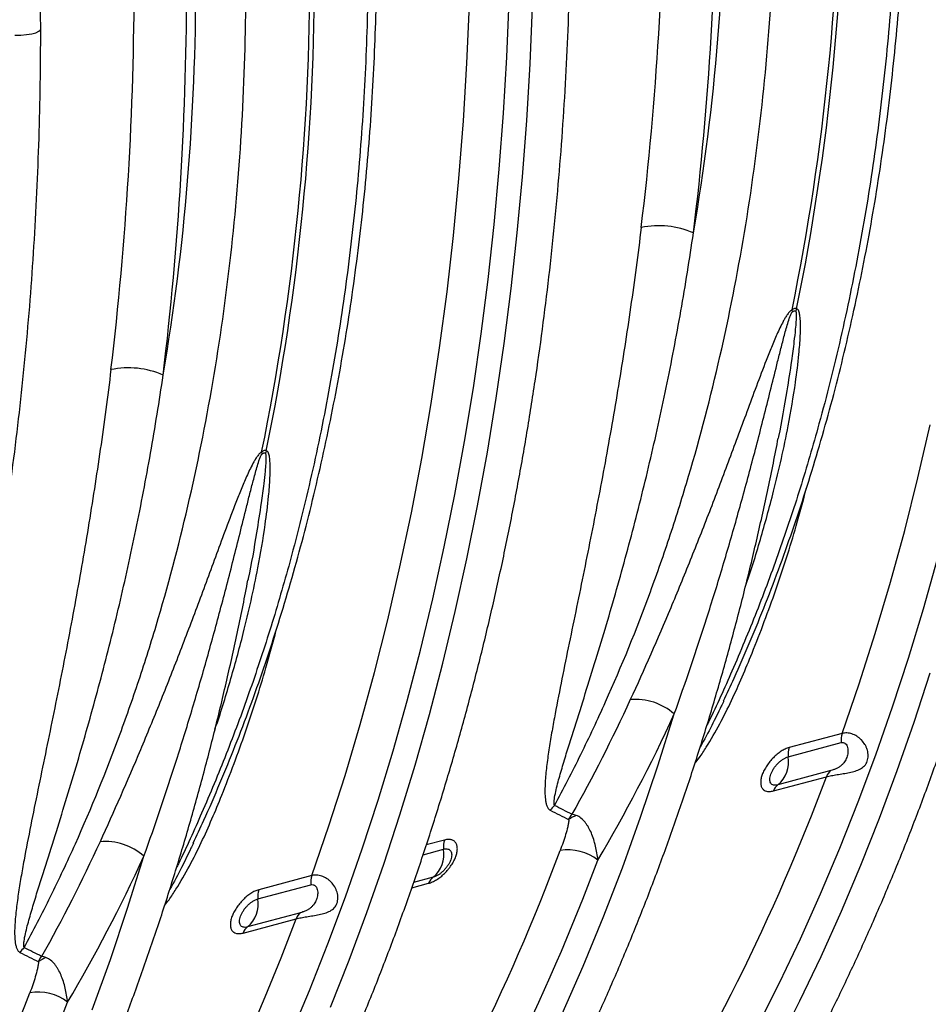
# Model space of a CAD drawing. Units: millimetres. Extents: x -8984 to 8744, y 115 to 6626.
# Drawn here: x -5037 to -4795, y 1328 to 1590 of the extents above; entities that cross this region are included whole.
import ezdxf

# ---------------------------------------------------------------- set-up
doc = ezdxf.new("R2010")
doc.units = ezdxf.units.MM
doc.layers.add('ACO_DRAINAGE', color=7, linetype='CONTINUOUS')

# ---------------------------------------------------------------- blocks, each defined once
blk = doc.blocks.new('ACO_-_32834_-_ISO')
at = {"layer": 'ACO_DRAINAGE', "linetype": 'Continuous'}
for p, q in [((-3.32, 344.17), (-2.65, 359.68)), ((7.28, 345.75), (7.91, 360.81)), ((13.49, 343.99), (14.11, 359.2)), ((-120.76, 351.77), (-119.38, 351.99)), ((-119.38, 351.99), (-118.26, 352.29)), ((-118.26, 352.29), (-117.46, 352.66)), ((-117.46, 352.66), (-117.05, 353.07)), ((-117.05, 353.07), (-117, 353.28)), ((-123.89, 351.66), (-122.3, 351.66)), ((-122.3, 351.66), (-120.76, 351.77)), ((-4.25, 328.75), (-3.32, 344.17)), ((6.42, 330.79), (7.28, 345.75)), ((12.61, 328.86), (13.49, 343.99)), ((-5.45, 313.44), (-4.25, 328.75)), ((5.3, 315.92), (6.42, 330.79)), ((11.48, 313.83), (12.61, 328.86)), ((3.94, 301.16), (5.3, 315.92)), ((-6.91, 298.24), (-5.45, 313.44)), ((10.1, 298.91), (11.48, 313.83)), ((2.33, 286.51), (3.94, 301.16)), ((-8.63, 283.17), (-6.91, 298.24)), ((8.48, 284.1), (10.1, 298.91)), ((0.48, 271.97), (2.33, 286.51)), ((6.61, 269.4), (8.48, 284.1)), ((-10.62, 268.22), (-8.63, 283.17)), ((-1.62, 257.57), (0.48, 271.97)), ((-12.87, 253.41), (-10.62, 268.22)), ((4.49, 254.84), (6.61, 269.4)), ((-3.96, 243.29), (-1.62, 257.57)), ((2.12, 240.41), (4.49, 254.84)), ((-15.39, 238.74), (-12.87, 253.41)), ((116.95, 233.58), (120.24, 247.76)), ((79.76, 244.5), (79.69, 244.18)), ((-6.54, 229.15), (-3.96, 243.29)), ((-0.49, 226.11), (2.12, 240.41)), ((-18.16, 224.23), (-15.39, 238.74)), ((113.41, 219.57), (116.95, 233.58)), ((-9.37, 215.16), (-6.54, 229.15)), ((-3.35, 211.97), (-0.49, 226.11)), ((-21.19, 209.88), (-18.16, 224.23)), ((109.62, 205.74), (113.41, 219.57)), ((-12.43, 201.32), (-9.37, 215.16)), ((-6.44, 197.98), (-3.35, 211.97)), ((118.38, 198.68), (122.15, 212.02)), ((-24.47, 195.69), (-21.19, 209.88)), ((-61.66, 206.61), (-61.73, 206.29)), ((105.57, 192.11), (109.62, 205.74)), ((-15.73, 187.64), (-12.43, 201.32)), ((-9.78, 184.15), (-6.44, 197.98)), ((114.38, 185.52), (118.38, 198.68)), ((-28.01, 181.68), (-24.47, 195.69)), ((101.28, 178.67), (105.57, 192.11)), ((-19.27, 174.13), (-15.73, 187.64)), ((-13.35, 170.5), (-9.78, 184.15)), ((110.14, 172.55), (114.38, 185.52)), ((-31.8, 167.85), (-28.01, 181.68)), ((115.92, 168.49), (120.21, 181.6)), ((96.74, 165.44), (101.28, 178.67)), ((-23.04, 160.79), (-19.27, 174.13)), ((105.68, 159.77), (110.14, 172.55)), ((-17.17, 157.01), (-13.35, 170.5)), ((47.61, 156.76), (51.96, 170.64)), ((111.41, 155.57), (115.92, 168.49)), ((-35.85, 154.22), (-31.8, 167.85)), ((96.74, 165.44), (82.61, 161.65)), ((82.33, 159.2), (96.47, 162.99)), ((-27.04, 147.63), (-23.04, 160.79)), ((100.99, 147.19), (105.68, 159.77)), ((-21.22, 143.71), (-17.17, 157.01)), ((42.99, 143.08), (47.61, 156.76)), ((93.73, 155.52), (79.6, 151.73)), ((106.67, 142.85), (111.41, 155.57)), ((-40.14, 140.78), (-35.85, 154.22)), ((78.39, 150.11), (92.52, 153.9)), ((-31.28, 134.66), (-27.04, 147.63)), ((96.07, 134.82), (100.99, 147.19)), ((-25.5, 130.6), (-21.22, 143.71)), ((38.13, 129.62), (42.99, 143.08)), ((101.7, 130.34), (106.67, 142.85)), ((-44.68, 127.55), (-40.14, 140.78)), ((-9.32, 137.02), (-14.17, 135.72)), ((-35.74, 121.88), (-31.28, 134.66)), ((-15.03, 133.11), (-9.59, 134.57)), ((90.94, 122.65), (96.07, 134.82)), ((-93.82, 118.87), (-89.46, 132.75)), ((-30.01, 117.68), (-25.5, 130.6)), ((33.01, 116.39), (38.13, 129.62)), ((96.51, 118.05), (101.7, 130.34)), ((-44.68, 127.55), (-58.81, 123.76)), ((-12.33, 127.1), (-17.54, 125.71)), ((-59.09, 121.31), (-44.95, 125.1)), ((-18.04, 124.28), (-13.54, 125.48)), ((-40.43, 109.3), (-35.74, 121.88)), ((85.58, 110.71), (90.94, 122.65)), ((-98.43, 105.19), (-93.82, 118.87)), ((-63.04, 112.22), (-48.9, 116.01)), ((-47.69, 117.63), (-61.82, 113.84)), ((-34.75, 104.96), (-30.01, 117.68)), ((27.65, 103.4), (33.01, 116.39)), ((91.09, 105.97), (96.51, 118.05)), ((80.01, 98.98), (85.58, 110.71)), ((-45.35, 96.93), (-40.43, 109.3)), ((-103.29, 91.74), (-98.43, 105.19)), ((85.46, 94.12), (91.09, 105.97)), ((-39.72, 92.45), (-34.75, 104.96)), ((22.04, 90.64), (27.65, 103.4)), ((74.22, 87.49), (80.01, 98.98)), ((-50.49, 84.77), (-45.35, 96.93)), ((79.61, 82.5), (85.46, 94.12))]:
    blk.add_line(p, q, dxfattribs=at)
for centre, radius, start, end in [((-541.18, 405.78), 637.4, 348.46868, 0.18671), ((-539.95, 406.11), 637.4, 348.46868, 0.18671), ((-681.37, 368.23), 637.4, 348.46868, 0.18671), ((-682.61, 367.9), 637.4, 348.46868, 0.18671), ((47.83, 277.69), 23.12, 66.442, 101.7069), ((94.89, 279.09), 11.56, 183.6188, 186.5644), ((95.27, 274.4), 11.51, 158.1218, 161.6825), ((-93.59, 239.8), 23.12, 66.442, 101.7069), ((-46.54, 241.21), 11.56, 183.6188, 186.5644), ((-46.15, 236.52), 11.51, 158.1218, 161.6825), ((41.56, 158.63), 15.89, 49.1227, 94.774), ((-362.07, 368.33), 560.49, 327.4095, 339.5059), ((102.31, 163.57), 5.87, 161.4453, 185.6995), ((88.17, 159.78), 5.87, 161.4453, 185.6995), ((74.45, 157.85), 8, 310.0872, 9.7245), ((95.63, 152.83), 3.29, 125.2675, 161.0794), ((-433.17, 349.59), 560.94, 327.4128, 339.5815), ((81.5, 149.04), 3.29, 125.2675, 161.0794), ((27.92, 138.03), 11.38, 133.9783, 142.5597), ((29.12, 135.08), 9.1, 111.2844, 125.8331), ((-99.86, 120.74), 15.89, 49.1227, 94.774), ((-3.75, 135.15), 5.87, 161.4453, 185.6995), ((-503.49, 330.44), 560.49, 327.4095, 339.5059), ((-17.48, 133.22), 8, 310.0872, 9.7245), ((23.69, 121.53), 12.86, 52.1154, 99.681), ((-498.6, 329.84), 566.01, 327.4095, 339.5059), ((-39.12, 125.68), 5.87, 161.4453, 185.6995), ((-10.43, 124.41), 3.29, 125.2675, 161.0794), ((-53.25, 121.89), 5.87, 161.4453, 185.6995), ((-66.97, 119.96), 8, 310.0872, 9.7245), ((-574.59, 311.7), 560.94, 327.4128, 339.5815), ((-45.79, 114.94), 3.29, 125.2675, 161.0794), ((-59.92, 111.15), 3.29, 125.2675, 161.0794), ((-113.5, 100.14), 11.38, 133.9783, 142.5597), ((-112.3, 97.2), 9.1, 111.2844, 125.8331), ((-644.91, 292.55), 560.49, 327.4095, 339.5059), ((-117.73, 83.64), 12.86, 52.1154, 99.681), ((-640.02, 291.95), 566.01, 327.4095, 339.5059)]:
    blk.add_arc(centre, radius, start, end, dxfattribs=at)
for centre, major_axis, ratio, start_param, end_param in [((-458.7, 536.13), (-188.93, 680.27), 0.693287, 4.174853, 4.331376), ((-451.75, 538.06), (-191.51, 689.93), 0.69312, 4.174946, 4.331468), ((-308.15, 500.9), (-139.03, 500.84), 0.69312, 4.115046, 4.331467), ((-600.12, 498.24), (-188.93, 680.27), 0.693287, 4.174853, 4.331376), ((-593.18, 500.17), (-191.51, 689.93), 0.69312, 4.174946, 4.331468), ((-449.57, 463.01), (-139.03, 500.84), 0.69312, 4.115046, 4.331467)]:
    blk.add_ellipse(centre, major_axis=major_axis, ratio=ratio, start_param=start_param, end_param=end_param, dxfattribs=at)
for points, knots in [([(-117, 353.28), (-117.01, 354.7), (-117.02, 358.8), (-117.23, 365.63), (-117.68, 373.76), (-118.37, 381.92), (-119.27, 390.1), (-120.4, 398.28), (-121.75, 406.46), (-123.32, 414.61), (-125.1, 422.74), (-127.1, 430.82), (-129.31, 438.86), (-131.72, 446.82), (-134.34, 454.71), (-137.16, 462.52), (-140.18, 470.22), (-143.39, 477.81), (-146.79, 485.29), (-150.37, 492.63), (-154.13, 499.83), (-158.06, 506.88), (-162.16, 513.77), (-166.42, 520.48), (-170.84, 527.02), (-175.4, 533.36), (-180.11, 539.5), (-184.96, 545.43), (-189.95, 551.13), (-193.51, 555.04), (-195.45, 556.98), (-195.65, 557.18)], [0, 0, 0, 0, 0.019128, 0.055303, 0.091477, 0.127647, 0.163815, 0.199981, 0.236145, 0.272308, 0.30847, 0.344631, 0.380792, 0.416954, 0.453117, 0.489281, 0.525447, 0.561615, 0.597786, 0.63396, 0.670137, 0.706318, 0.742504, 0.778693, 0.814887, 0.851085, 0.887286, 0.923492, 0.959701, 0.995912, 1, 1, 1, 1]), ([(63.06, 36.88), (64.19, 38.64), (67.46, 43.75), (72.74, 52.38), (78.82, 62.83), (84.71, 73.5), (90.42, 84.38), (95.93, 95.47), (101.24, 106.77), (106.36, 118.27), (111.29, 129.96), (116.01, 141.85), (120.52, 153.92), (124.83, 166.16), (128.94, 178.58), (132.84, 191.17), (136.52, 203.92), (139.99, 216.83), (143.25, 229.89), (146.3, 243.09), (149.13, 256.44), (151.74, 269.92), (154.13, 283.53), (156.31, 297.26), (158.26, 311.1), (159.99, 325.06), (161.5, 339.12), (162.79, 353.28), (163.85, 367.53), (164.69, 381.87), (165.31, 396.28), (165.7, 410.77), (165.84, 421.71), (165.84, 427.82), (165.84, 429.06)], [0, 0, 0, 0, 0.017145, 0.049609, 0.082076, 0.114547, 0.147021, 0.179498, 0.211977, 0.244459, 0.276943, 0.309428, 0.341915, 0.374404, 0.406893, 0.439383, 0.471874, 0.504366, 0.536857, 0.569349, 0.601841, 0.634333, 0.666825, 0.699317, 0.731808, 0.764299, 0.796789, 0.829279, 0.861769, 0.894258, 0.926747, 0.959235, 0.991723, 1, 1, 1, 1]), ([(111.74, 412.76), (111.69, 406.35), (111.57, 391.36), (110.45, 368.09), (108.36, 343.04), (105.32, 318.43), (101.35, 294.32), (96.47, 270.78), (91.14, 249.63), (85.6, 230.76), (80.04, 214.05), (73.99, 197.78), (67.65, 182.65), (63.17, 172.6), (60.81, 167.89), (60.63, 167.55)], [0, 0, 0, 0, 0.070834, 0.165594, 0.260414, 0.355175, 0.449935, 0.544755, 0.639515, 0.71228, 0.785099, 0.857918, 0.930682, 0.994925, 1, 1, 1, 1]), ([(65.11, 174.11), (66.06, 176.12), (68.51, 181.35), (72.25, 190.02), (76.35, 200.07), (80.25, 210.32), (83.94, 220.75), (87.43, 231.36), (90.71, 242.13), (93.78, 253.07), (96.64, 264.16), (99.28, 275.4), (101.72, 286.79), (103.94, 298.3), (105.94, 309.95), (107.73, 321.72), (109.29, 333.6), (110.64, 345.59), (111.77, 357.68), (112.68, 369.86), (113.37, 382.12), (113.83, 394.47), (114.05, 405.26), (114.07, 411.95), (114.08, 414.48)], [0, 0, 0, 0, 0.029544, 0.076616, 0.123695, 0.17078, 0.217869, 0.264962, 0.312058, 0.359156, 0.406255, 0.453354, 0.500453, 0.547551, 0.594649, 0.641745, 0.688839, 0.735931, 0.783022, 0.83011, 0.877196, 0.92428, 0.971361, 1, 1, 1, 1]), ([(20.03, 146.22), (22.44, 150.69), (24.78, 155.24), (29.33, 164.48), (31.53, 169.16), (37.92, 183.41), (41.89, 193.17), (47.43, 208.2), (49.2, 213.28), (51.75, 220.99), (52.59, 223.58), (54.21, 228.78), (55.01, 231.39), (58.88, 244.49), (61.66, 255.15), (66.62, 276.82), (68.8, 287.82), (72.54, 310.17), (74.11, 321.52), (76.62, 344.56), (77.58, 356.25), (78.85, 379.99), (79.17, 391.96), (79.17, 404.03)], [0, 0, 0, 0, 0.0625, 0.0625, 0.125, 0.125, 0.25, 0.25, 0.3125, 0.3125, 0.34375, 0.34375, 0.375, 0.375, 0.5, 0.5, 0.625, 0.625, 0.75, 0.75, 0.875, 0.875, 1, 1, 1, 1]), ([(-78.36, -1.01), (-77.23, 0.75), (-73.96, 5.86), (-68.69, 14.49), (-62.6, 24.94), (-56.71, 35.61), (-51.01, 46.49), (-45.49, 57.59), (-40.18, 68.88), (-35.06, 80.38), (-30.14, 92.08), (-25.42, 103.96), (-20.9, 116.03), (-16.59, 128.27), (-12.48, 140.69), (-8.59, 153.28), (-4.9, 166.03), (-1.43, 178.94), (1.83, 192), (4.88, 205.21), (7.71, 218.55), (10.32, 232.03), (12.71, 245.64), (14.88, 259.37), (16.84, 273.21), (18.57, 287.17), (20.08, 301.23), (21.37, 315.39), (22.43, 329.64), (23.27, 343.98), (23.89, 358.4), (24.28, 372.89), (24.41, 383.82), (24.42, 389.93), (24.42, 391.17)], [0, 0, 0, 0, 0.017145, 0.049609, 0.082076, 0.114547, 0.147021, 0.179498, 0.211977, 0.244459, 0.276943, 0.309428, 0.341915, 0.374404, 0.406893, 0.439383, 0.471874, 0.504366, 0.536857, 0.569349, 0.601841, 0.634333, 0.666825, 0.699317, 0.731808, 0.764299, 0.796789, 0.829279, 0.861769, 0.894258, 0.926747, 0.959235, 0.991723, 1, 1, 1, 1]), ([(-76.31, 136.22), (-75.36, 138.24), (-72.91, 143.46), (-69.17, 152.13), (-65.07, 162.18), (-61.17, 172.43), (-57.48, 182.87), (-54, 193.47), (-50.72, 204.25), (-47.65, 215.18), (-44.79, 226.27), (-42.14, 237.51), (-39.7, 248.9), (-37.48, 260.42), (-35.48, 272.06), (-33.7, 283.83), (-32.13, 295.71), (-30.78, 307.7), (-29.65, 319.79), (-28.74, 331.97), (-28.05, 344.23), (-27.59, 356.58), (-27.37, 367.37), (-27.35, 374.06), (-27.34, 376.59)], [0, 0, 0, 0, 0.029544, 0.076616, 0.123695, 0.17078, 0.217869, 0.264962, 0.312058, 0.359156, 0.406255, 0.453354, 0.500453, 0.547551, 0.594649, 0.641745, 0.688839, 0.735931, 0.783022, 0.83011, 0.877196, 0.92428, 0.971361, 1, 1, 1, 1]), ([(-29.68, 374.87), (-29.73, 368.46), (-29.85, 353.47), (-30.97, 330.2), (-33.07, 305.15), (-36.11, 280.54), (-40.07, 256.43), (-44.95, 232.89), (-50.28, 211.74), (-55.82, 192.87), (-61.38, 176.16), (-67.43, 159.89), (-73.77, 144.77), (-78.25, 134.71), (-80.62, 130), (-80.79, 129.66)], [0, 0, 0, 0, 0.070834, 0.165594, 0.260414, 0.355175, 0.449935, 0.544755, 0.639515, 0.71228, 0.785099, 0.857918, 0.930682, 0.994925, 1, 1, 1, 1]), ([(-121.4, 108.33), (-118.99, 112.8), (-116.64, 117.35), (-112.1, 126.59), (-109.89, 131.27), (-103.5, 145.52), (-99.53, 155.28), (-93.99, 170.32), (-92.22, 175.39), (-89.67, 183.1), (-88.84, 185.69), (-87.21, 190.89), (-86.41, 193.5), (-82.54, 206.6), (-79.76, 217.26), (-74.8, 238.93), (-72.62, 249.93), (-68.88, 272.28), (-67.32, 283.63), (-64.8, 306.67), (-63.84, 318.36), (-62.57, 342.1), (-62.25, 354.07), (-62.25, 366.14)], [0, 0, 0, 0, 0.0625, 0.0625, 0.125, 0.125, 0.25, 0.25, 0.3125, 0.3125, 0.34375, 0.34375, 0.375, 0.375, 0.5, 0.5, 0.625, 0.625, 0.75, 0.75, 0.875, 0.875, 1, 1, 1, 1]), ([(-219.78, -38.9), (-218.65, -37.14), (-215.38, -32.03), (-210.11, -23.4), (-204.02, -12.95), (-198.13, -2.28), (-192.43, 8.6), (-186.92, 19.7), (-181.6, 31), (-176.48, 42.49), (-171.56, 54.19), (-166.84, 66.07), (-162.32, 78.14), (-158.01, 90.38), (-153.9, 102.81), (-150.01, 115.39), (-146.32, 128.14), (-142.85, 141.05), (-139.59, 154.11), (-136.54, 167.32), (-133.72, 180.66), (-131.1, 194.14), (-128.71, 207.75), (-126.54, 221.48), (-124.58, 235.33), (-122.85, 249.28), (-121.34, 263.34), (-120.05, 277.5), (-118.99, 291.75), (-118.15, 306.09), (-117.53, 320.51), (-117.14, 335), (-117.01, 345.94), (-117, 352.04), (-117, 353.28)], [0, 0, 0, 0, 0.017145, 0.049609, 0.082076, 0.114547, 0.147021, 0.179498, 0.211977, 0.244459, 0.276943, 0.309428, 0.341915, 0.374404, 0.406893, 0.439383, 0.471874, 0.504366, 0.536857, 0.569349, 0.601841, 0.634333, 0.666825, 0.699317, 0.731808, 0.764299, 0.796789, 0.829279, 0.861769, 0.894258, 0.926747, 0.959235, 0.991723, 1, 1, 1, 1]), ([(43.14, 300.32), (42.28, 293.2), (41.33, 286.12), (39.81, 275.57), (39.28, 272.07), (38.2, 265.09), (37.64, 261.62), (35.93, 251.25), (34.73, 244.4), (32.24, 230.85), (30.95, 224.15), (28.33, 210.91), (26.99, 204.37), (25, 194.69), (24.34, 191.48), (23.03, 185.13), (22.39, 181.97), (21.15, 175.72), (20.54, 172.62), (19.7, 168.03), (19.42, 166.51), (18.91, 163.48), (18.67, 161.98), (18.22, 159), (18.03, 157.53), (17.7, 154.64), (17.57, 153.21), (17.48, 151.15), (17.46, 150.48), (17.48, 149.16), (17.51, 148.52), (17.62, 147.6), (17.67, 147.3), (17.79, 146.72), (17.87, 146.44), (18.06, 145.92), (18.18, 145.68), (18.48, 145.25), (18.66, 145.07), (18.89, 144.95)], [0, 0, 0, 0, 0.125, 0.125, 0.1875, 0.1875, 0.25, 0.25, 0.375, 0.375, 0.5, 0.5, 0.625, 0.625, 0.6875, 0.6875, 0.75, 0.75, 0.8125, 0.8125, 0.84375, 0.84375, 0.875, 0.875, 0.90625, 0.90625, 0.9375, 0.9375, 0.953125, 0.953125, 0.96875, 0.96875, 0.976563, 0.976563, 0.984375, 0.984375, 0.992188, 0.992188, 1, 1, 1, 1]), ([(20.03, 146.22), (19.97, 146.33), (19.95, 146.46), (19.91, 146.73), (19.91, 146.87), (19.91, 147.32), (19.94, 147.63), (20.07, 148.59), (20.2, 149.26), (20.5, 150.61), (20.67, 151.29), (21.03, 152.68), (21.22, 153.38), (21.81, 155.49), (22.24, 156.92), (23.11, 159.8), (23.56, 161.25), (24.94, 165.64), (25.88, 168.6), (27.77, 174.57), (28.71, 177.59), (31.55, 186.7), (33.42, 192.87), (37.05, 205.38), (38.82, 211.72), (42.21, 224.57), (43.84, 231.08), (46.95, 244.25), (48.42, 250.91), (50.51, 261.02), (51.18, 264.42), (52.49, 271.23), (53.12, 274.65), (54.93, 284.96), (56.05, 291.89), (57.07, 298.88)], [0, 0, 0, 0, 0.003906, 0.003906, 0.007812, 0.007812, 0.015625, 0.015625, 0.03125, 0.03125, 0.046875, 0.046875, 0.0625, 0.0625, 0.09375, 0.09375, 0.125, 0.125, 0.1875, 0.1875, 0.25, 0.25, 0.375, 0.375, 0.5, 0.5, 0.625, 0.625, 0.75, 0.75, 0.8125, 0.8125, 0.875, 0.875, 1, 1, 1, 1]), ([(83.35, 278.36), (83.22, 278.3), (83.09, 278.21), (82.85, 278), (82.73, 277.88), (82.4, 277.52), (82.2, 277.25), (81.83, 276.7), (81.65, 276.43), (81.32, 275.87), (81.16, 275.59), (80.7, 274.74), (80.41, 274.16), (79.86, 273), (79.59, 272.43), (78.82, 270.69), (78.33, 269.54), (77.39, 267.23), (76.93, 266.07), (75.58, 262.62), (74.71, 260.32), (72.99, 255.74), (72.15, 253.46), (69.64, 246.66), (67.99, 242.18), (64.67, 233.29), (63, 228.89), (59.63, 220.18), (57.93, 215.87), (54.5, 207.33), (52.76, 203.1), (47.48, 190.57), (43.89, 182.41), (40.24, 174.46)], [0, 0, 0, 0, 0.003906, 0.003906, 0.007812, 0.007812, 0.015625, 0.015625, 0.023437, 0.023437, 0.03125, 0.03125, 0.046875, 0.046875, 0.0625, 0.0625, 0.09375, 0.09375, 0.125, 0.125, 0.1875, 0.1875, 0.25, 0.25, 0.375, 0.375, 0.5, 0.5, 0.625, 0.625, 0.75, 0.75, 1, 1, 1, 1]), ([(70.86, 204.38), (70.87, 204.4), (72.38, 208.59), (74.96, 217.12), (78.94, 231.42), (82.07, 245.45), (84.16, 257.7), (85.16, 265.71), (85.56, 270.86), (85.65, 274.13), (85.56, 276.18), (85.37, 277.56), (85.1, 278.39), (84.76, 278.67), (84.61, 278.69), (84.58, 278.7)], [0, 0, 0, 0, 0.00091, 0.172714, 0.344518, 0.573945, 0.724823, 0.823244, 0.887244, 0.928857, 0.955987, 0.973794, 0.99179, 0.998151, 1, 1, 1, 1]), ([(84.58, 278.7), (84.51, 278.74), (84.43, 278.76), (84.25, 278.78), (84.15, 278.77), (83.82, 278.69), (83.58, 278.55), (83.35, 278.36)], [0, 0, 0, 0, 0.25, 0.25, 0.5, 0.5, 1, 1, 1, 1]), ([(51.96, 170.64), (54.97, 179.02), (57.86, 187.55), (62.01, 200.56), (63.37, 204.93), (66.02, 213.73), (67.31, 218.17), (69.83, 227.1), (71.07, 231.59), (73.48, 240.65), (74.67, 245.22), (76.41, 252.11), (76.99, 254.42), (78.15, 259.05), (78.73, 261.37), (79.6, 264.87), (79.89, 266.04), (80.49, 268.38), (80.79, 269.55), (81.41, 271.9), (81.73, 273.08), (82.25, 274.85), (82.42, 275.45), (82.72, 276.33), (82.83, 276.63), (83.01, 277.07), (83.07, 277.22), (83.18, 277.44), (83.21, 277.51), (83.3, 277.65), (83.35, 277.72), (83.4, 277.77)], [0, 0, 0, 0, 0.25, 0.25, 0.375, 0.375, 0.5, 0.5, 0.625, 0.625, 0.75, 0.75, 0.8125, 0.8125, 0.875, 0.875, 0.90625, 0.90625, 0.9375, 0.9375, 0.96875, 0.96875, 0.984375, 0.984375, 0.992187, 0.992187, 0.996094, 0.996094, 0.998047, 0.998047, 1, 1, 1, 1]), ([(84.34, 278.02), (84.35, 278.01), (84.4, 277.94), (84.49, 277.48), (84.48, 276.57), (84.41, 275.06), (84.21, 272.83), (83.82, 269.33), (83.1, 263.85), (81.76, 255.39), (80.63, 248.6), (79.77, 244.53), (79.76, 244.5)], [0, 0, 0, 0, 0.002213, 0.011958, 0.048044, 0.08749, 0.149774, 0.24728, 0.399092, 0.634371, 0.996955, 1, 1, 1, 1]), ([(83.4, 277.77), (83.49, 277.86), (83.57, 277.93), (83.75, 278.05), (83.84, 278.1), (84.02, 278.14), (84.09, 278.14), (84.23, 278.11), (84.29, 278.07), (84.34, 278.02)], [0, 0, 0, 0, 0.25, 0.25, 0.5, 0.5, 0.75, 0.75, 1, 1, 1, 1]), ([(-98.28, 262.44), (-99.14, 255.31), (-100.09, 248.23), (-101.61, 237.69), (-102.14, 234.18), (-103.22, 227.21), (-103.78, 223.73), (-105.49, 213.36), (-106.69, 206.51), (-109.18, 192.96), (-110.47, 186.26), (-113.09, 173.02), (-114.43, 166.48), (-116.42, 156.8), (-117.08, 153.6), (-118.39, 147.24), (-119.03, 144.08), (-120.28, 137.83), (-120.88, 134.74), (-121.73, 130.14), (-122, 128.62), (-122.51, 125.59), (-122.75, 124.09), (-123.2, 121.11), (-123.4, 119.64), (-123.72, 116.75), (-123.85, 115.32), (-123.94, 113.26), (-123.96, 112.59), (-123.94, 111.27), (-123.91, 110.63), (-123.8, 109.71), (-123.75, 109.41), (-123.63, 108.83), (-123.55, 108.55), (-123.36, 108.03), (-123.24, 107.79), (-122.94, 107.36), (-122.76, 107.18), (-122.53, 107.06)], [0, 0, 0, 0, 0.125, 0.125, 0.1875, 0.1875, 0.25, 0.25, 0.375, 0.375, 0.5, 0.5, 0.625, 0.625, 0.6875, 0.6875, 0.75, 0.75, 0.8125, 0.8125, 0.84375, 0.84375, 0.875, 0.875, 0.90625, 0.90625, 0.9375, 0.9375, 0.953125, 0.953125, 0.96875, 0.96875, 0.976563, 0.976563, 0.984375, 0.984375, 0.992188, 0.992188, 1, 1, 1, 1]), ([(-121.4, 108.33), (-121.45, 108.44), (-121.48, 108.57), (-121.51, 108.84), (-121.51, 108.99), (-121.51, 109.43), (-121.48, 109.74), (-121.35, 110.71), (-121.22, 111.37), (-120.92, 112.72), (-120.75, 113.41), (-120.39, 114.79), (-120.2, 115.49), (-119.61, 117.6), (-119.18, 119.03), (-118.31, 121.91), (-117.86, 123.37), (-116.49, 127.75), (-115.54, 130.71), (-113.66, 136.69), (-112.71, 139.7), (-109.87, 148.81), (-108, 154.98), (-104.37, 167.49), (-102.61, 173.83), (-99.21, 186.68), (-97.58, 193.19), (-94.48, 206.36), (-93, 213.02), (-90.91, 223.14), (-90.24, 226.53), (-88.93, 233.34), (-88.31, 236.76), (-86.49, 247.07), (-85.37, 254), (-84.35, 260.99)], [0, 0, 0, 0, 0.003906, 0.003906, 0.007812, 0.007812, 0.015625, 0.015625, 0.03125, 0.03125, 0.046875, 0.046875, 0.0625, 0.0625, 0.09375, 0.09375, 0.125, 0.125, 0.1875, 0.1875, 0.25, 0.25, 0.375, 0.375, 0.5, 0.5, 0.625, 0.625, 0.75, 0.75, 0.8125, 0.8125, 0.875, 0.875, 1, 1, 1, 1]), ([(-7.65, 17.93), (-6.52, 19.7), (-3.25, 24.81), (2.03, 33.43), (8.11, 43.88), (14, 54.55), (19.7, 65.44), (25.22, 76.53), (30.53, 87.83), (35.65, 99.33), (40.58, 111.02), (45.3, 122.9), (49.81, 134.97), (54.12, 147.22), (58.23, 159.64), (62.12, 172.23), (65.81, 184.98), (69.28, 197.89), (72.55, 210.94), (75.58, 224.15), (77.96, 235.23), (79.25, 241.96), (79.67, 244.18)], [0, 0, 0, 0, 0.027747, 0.080285, 0.132828, 0.185377, 0.237931, 0.29049, 0.343053, 0.39562, 0.448191, 0.500764, 0.553339, 0.605917, 0.658496, 0.711077, 0.763658, 0.816241, 0.868824, 0.921407, 0.973991, 1, 1, 1, 1]), ([(-58.07, 240.48), (-58.2, 240.41), (-58.33, 240.32), (-58.57, 240.11), (-58.69, 239.99), (-59.02, 239.63), (-59.22, 239.36), (-59.59, 238.82), (-59.77, 238.54), (-60.1, 237.98), (-60.26, 237.7), (-60.72, 236.85), (-61.01, 236.27), (-61.56, 235.12), (-61.83, 234.54), (-62.6, 232.8), (-63.09, 231.65), (-64.04, 229.34), (-64.49, 228.18), (-65.84, 224.73), (-66.71, 222.43), (-68.43, 217.85), (-69.27, 215.57), (-71.78, 208.77), (-73.43, 204.29), (-76.75, 195.4), (-78.42, 191), (-81.79, 182.29), (-83.49, 177.98), (-86.93, 169.44), (-88.67, 165.21), (-93.94, 152.68), (-97.53, 144.52), (-101.18, 136.57)], [0, 0, 0, 0, 0.003906, 0.003906, 0.007812, 0.007812, 0.015625, 0.015625, 0.023437, 0.023437, 0.03125, 0.03125, 0.046875, 0.046875, 0.0625, 0.0625, 0.09375, 0.09375, 0.125, 0.125, 0.1875, 0.1875, 0.25, 0.25, 0.375, 0.375, 0.5, 0.5, 0.625, 0.625, 0.75, 0.75, 1, 1, 1, 1]), ([(-89.46, 132.75), (-86.45, 141.14), (-83.56, 149.66), (-79.41, 162.67), (-78.05, 167.04), (-75.41, 175.84), (-74.11, 180.28), (-71.59, 189.21), (-70.35, 193.71), (-67.94, 202.77), (-66.76, 207.33), (-65.01, 214.22), (-64.43, 216.53), (-63.27, 221.16), (-62.7, 223.48), (-61.82, 226.98), (-61.53, 228.15), (-60.93, 230.49), (-60.63, 231.66), (-60.01, 234.01), (-59.69, 235.19), (-59.18, 236.97), (-59, 237.56), (-58.7, 238.44), (-58.59, 238.74), (-58.41, 239.18), (-58.35, 239.33), (-58.24, 239.55), (-58.21, 239.62), (-58.12, 239.76), (-58.08, 239.83), (-58.02, 239.88)], [0, 0, 0, 0, 0.25, 0.25, 0.375, 0.375, 0.5, 0.5, 0.625, 0.625, 0.75, 0.75, 0.8125, 0.8125, 0.875, 0.875, 0.90625, 0.90625, 0.9375, 0.9375, 0.96875, 0.96875, 0.984375, 0.984375, 0.992188, 0.992188, 0.996094, 0.996094, 0.998047, 0.998047, 1, 1, 1, 1]), ([(-70.56, 166.49), (-70.55, 166.52), (-69.04, 170.7), (-66.46, 179.23), (-62.48, 193.54), (-59.36, 207.56), (-57.26, 219.82), (-56.27, 227.82), (-55.86, 232.97), (-55.77, 236.24), (-55.86, 238.29), (-56.06, 239.68), (-56.32, 240.5), (-56.67, 240.78), (-56.81, 240.8), (-56.84, 240.81)], [0, 0, 0, 0, 0.00091, 0.172714, 0.344518, 0.573945, 0.724823, 0.823244, 0.887244, 0.928857, 0.955987, 0.973794, 0.99179, 0.998151, 1, 1, 1, 1]), ([(-57.08, 240.13), (-57.07, 240.12), (-57.02, 240.05), (-56.94, 239.59), (-56.94, 238.68), (-57.01, 237.17), (-57.21, 234.95), (-57.6, 231.44), (-58.32, 225.96), (-59.66, 217.5), (-60.79, 210.71), (-61.65, 206.65), (-61.66, 206.61)], [0, 0, 0, 0, 0.002213, 0.011958, 0.048044, 0.08749, 0.149774, 0.24728, 0.399092, 0.634371, 0.996955, 1, 1, 1, 1]), ([(-56.84, 240.81), (-56.91, 240.85), (-56.99, 240.88), (-57.17, 240.89), (-57.27, 240.89), (-57.6, 240.8), (-57.84, 240.66), (-58.07, 240.48)], [0, 0, 0, 0, 0.25, 0.25, 0.5, 0.5, 1, 1, 1, 1]), ([(-58.02, 239.88), (-57.93, 239.97), (-57.85, 240.04), (-57.67, 240.16), (-57.58, 240.21), (-57.41, 240.25), (-57.33, 240.25), (-57.19, 240.22), (-57.13, 240.18), (-57.08, 240.13)], [0, 0, 0, 0, 0.25, 0.25, 0.5, 0.5, 0.75, 0.75, 1, 1, 1, 1]), ([(57.48, 157.51), (57.88, 158), (58.99, 159.38), (61.2, 162.89), (64.16, 167.96), (67.29, 174.23), (70.11, 180.53), (74.16, 190.32), (79.17, 203.72), (83.93, 218.42), (86.35, 227.56), (87.24, 230.93)], [0, 0, 0, 0, 0.021901, 0.061617, 0.147858, 0.234344, 0.321085, 0.407674, 0.636678, 0.86593, 1, 1, 1, 1]), ([(-149.07, -19.96), (-147.94, -18.19), (-144.67, -13.08), (-139.4, -4.46), (-133.31, 5.99), (-127.42, 16.66), (-121.72, 27.55), (-116.2, 38.64), (-110.89, 49.94), (-105.77, 61.44), (-100.85, 73.13), (-96.13, 85.02), (-91.61, 97.08), (-87.3, 109.33), (-83.19, 121.75), (-79.3, 134.34), (-75.61, 147.09), (-72.14, 160), (-68.88, 173.05), (-65.84, 186.27), (-63.46, 197.35), (-62.17, 204.07), (-61.75, 206.3)], [0, 0, 0, 0, 0.027747, 0.080285, 0.132828, 0.185377, 0.237931, 0.29049, 0.343053, 0.39562, 0.448191, 0.500764, 0.553339, 0.605917, 0.658496, 0.711077, 0.763658, 0.816241, 0.868824, 0.921407, 0.973991, 1, 1, 1, 1]), ([(-83.94, 119.63), (-83.54, 120.12), (-82.43, 121.49), (-80.22, 125), (-77.26, 130.07), (-74.13, 136.34), (-71.31, 142.64), (-67.26, 152.43), (-62.26, 165.83), (-57.49, 180.53), (-55.07, 189.67), (-54.18, 193.04)], [0, 0, 0, 0, 0.0219005, 0.0616173, 0.1478575, 0.2343438, 0.3210852, 0.4076743, 0.6366782, 0.8659296, 1, 1, 1, 1]), ([(65.13, 174.1), (65.02, 173.85), (64.81, 173.38), (64.58, 172.91), (64.48, 172.7)], [0, 0, 0, 0, 0.5498208, 1, 1, 1, 1]), ([(64.48, 172.7), (63.65, 170.99), (61.88, 167.35), (60, 163.71), (58.85, 161.78), (58.84, 161.76)], [0, 0, 0, 0, 0.468222, 0.994622, 1, 1, 1, 1]), ([(92.52, 153.9), (92.72, 153.95), (92.93, 154), (93.38, 154.1), (93.61, 154.15), (94.09, 154.25), (94.34, 154.29), (94.86, 154.38), (95.12, 154.43), (95.65, 154.51), (95.93, 154.55), (96.48, 154.64), (96.75, 154.68), (97.58, 154.81), (98.13, 154.9), (98.94, 155.07), (99.21, 155.13), (99.73, 155.25), (99.98, 155.32), (100.47, 155.48), (100.71, 155.56), (101.17, 155.76), (101.4, 155.86), (101.82, 156.1), (102.01, 156.23), (102.38, 156.51), (102.55, 156.67), (102.86, 157.01), (103, 157.2), (103.24, 157.59), (103.34, 157.8), (103.5, 158.25), (103.57, 158.48), (103.65, 158.97), (103.67, 159.23), (103.67, 159.99), (103.6, 160.5), (103.38, 161.26), (103.28, 161.51), (103.07, 161.99), (102.95, 162.23), (102.54, 162.91), (102.22, 163.33), (101.67, 163.89), (101.48, 164.07), (101.08, 164.39), (100.88, 164.54), (100.25, 164.94), (99.8, 165.15), (99.13, 165.38), (98.9, 165.44), (98.45, 165.52), (98.23, 165.55), (97.79, 165.57), (97.57, 165.57), (97.15, 165.53), (96.94, 165.49), (96.74, 165.44)], [0, 0, 0, 0, 0.03125, 0.03125, 0.0625, 0.0625, 0.09375, 0.09375, 0.125, 0.125, 0.15625, 0.15625, 0.1875, 0.1875, 0.25, 0.25, 0.28125, 0.28125, 0.3125, 0.3125, 0.34375, 0.34375, 0.375, 0.375, 0.40625, 0.40625, 0.4375, 0.4375, 0.46875, 0.46875, 0.5, 0.5, 0.53125, 0.53125, 0.5625, 0.5625, 0.625, 0.625, 0.65625, 0.65625, 0.6875, 0.6875, 0.75, 0.75, 0.78125, 0.78125, 0.8125, 0.8125, 0.875, 0.875, 0.90625, 0.90625, 0.9375, 0.9375, 0.96875, 0.96875, 1, 1, 1, 1]), ([(96.47, 162.99), (96.66, 163.04), (96.85, 163.04), (97.13, 162.99), (97.22, 162.95), (97.39, 162.87), (97.47, 162.82), (97.71, 162.64), (97.84, 162.48), (98.05, 162.12), (98.13, 161.91), (98.24, 161.48), (98.27, 161.25), (98.29, 160.8), (98.28, 160.58), (98.23, 160.13), (98.19, 159.9), (98.09, 159.46), (98.02, 159.25), (97.79, 158.62), (97.59, 158.23), (97.22, 157.67), (97.07, 157.49), (96.76, 157.14), (96.59, 156.98), (96.22, 156.67), (96.01, 156.52), (95.67, 156.32), (95.56, 156.25), (95.33, 156.13), (95.2, 156.07), (94.96, 155.96), (94.84, 155.9), (94.6, 155.81), (94.49, 155.76), (94.14, 155.63), (93.93, 155.57), (93.73, 155.52)], [0, 0, 0, 0, 0.0625, 0.0625, 0.09375, 0.09375, 0.125, 0.125, 0.1875, 0.1875, 0.25, 0.25, 0.3125, 0.3125, 0.375, 0.375, 0.4375, 0.4375, 0.5, 0.5, 0.625, 0.625, 0.6875, 0.6875, 0.75, 0.75, 0.8125, 0.8125, 0.84375, 0.84375, 0.875, 0.875, 0.90625, 0.90625, 0.9375, 0.9375, 1, 1, 1, 1]), ([(82.61, 161.65), (82.27, 161.56), (81.92, 161.43), (81.21, 161.11), (80.86, 160.91), (80.31, 160.57), (80.13, 160.44), (79.77, 160.18), (79.6, 160.05), (79.07, 159.62), (78.72, 159.31), (78.06, 158.64), (77.74, 158.29), (77.29, 157.75), (77.15, 157.56), (76.87, 157.19), (76.74, 156.99), (76.36, 156.42), (76.13, 156.03), (75.73, 155.26), (75.56, 154.86), (75.28, 154.11), (75.18, 153.75), (75.07, 153.22), (75.04, 153.04), (75.01, 152.71), (74.99, 152.39), (75.01, 152.08), (75.04, 151.79), (75.07, 151.65), (75.17, 151.26), (75.27, 151.03), (75.55, 150.62), (75.72, 150.45), (76.12, 150.18), (76.34, 150.08), (76.72, 149.99), (76.86, 149.97), (77.14, 149.95), (77.28, 149.95), (77.73, 149.97), (78.05, 150.02), (78.39, 150.11)], [0, 0, 0, 0, 0.0625, 0.0625, 0.125, 0.125, 0.15625, 0.15625, 0.1875, 0.1875, 0.25, 0.25, 0.3125, 0.3125, 0.34375, 0.34375, 0.375, 0.375, 0.4375, 0.4375, 0.5, 0.5, 0.5625, 0.5625, 0.59375, 0.59375, 0.625, 0.65625, 0.65625, 0.6875, 0.6875, 0.75, 0.75, 0.8125, 0.8125, 0.875, 0.875, 0.90625, 0.90625, 0.9375, 0.9375, 1, 1, 1, 1]), ([(79.6, 151.73), (79.38, 151.67), (79.18, 151.64), (78.79, 151.62), (78.61, 151.64), (78.28, 151.72), (78.14, 151.78), (77.88, 151.96), (77.77, 152.07), (77.6, 152.33), (77.53, 152.48), (77.45, 152.82), (77.42, 153.01), (77.43, 153.42), (77.45, 153.63), (77.54, 154.09), (77.61, 154.33), (77.79, 154.81), (77.9, 155.06), (78.16, 155.56), (78.3, 155.81), (78.63, 156.31), (78.81, 156.56), (79.19, 157.03), (79.4, 157.25), (79.83, 157.68), (80.05, 157.89), (80.5, 158.25), (80.73, 158.42), (81.2, 158.72), (81.43, 158.85), (81.89, 159.06), (82.11, 159.14), (82.33, 159.2)], [0, 0, 0, 0, 0.0625, 0.0625, 0.125, 0.125, 0.1875, 0.1875, 0.25, 0.25, 0.3125, 0.3125, 0.375, 0.375, 0.4375, 0.4375, 0.5, 0.5, 0.5625, 0.5625, 0.625, 0.625, 0.6875, 0.6875, 0.75, 0.75, 0.8125, 0.8125, 0.875, 0.875, 0.9375, 0.9375, 1, 1, 1, 1]), ([(23.79, 142.46), (23.81, 142.32), (23.81, 142.17), (23.79, 141.86), (23.77, 141.69), (23.69, 141.2), (23.62, 140.86), (23.39, 139.84), (23.19, 139.15), (22.77, 137.75), (22.54, 137.04), (22.06, 135.63), (21.8, 134.92), (21.53, 134.2)], [0, 0, 0, 0, 0.0625, 0.0625, 0.125, 0.125, 0.25, 0.25, 0.5, 0.5, 0.75, 0.75, 1, 1, 1, 1]), ([(31.59, 131.68), (31.45, 132.96), (31.24, 134.21), (30.81, 136.02), (30.65, 136.62), (30.28, 137.77), (30.07, 138.33), (29.62, 139.4), (29.36, 139.91), (28.95, 140.65), (28.8, 140.88), (28.49, 141.34), (28.33, 141.56), (27.83, 142.18), (27.47, 142.55), (26.68, 143.17), (26.26, 143.41), (25.82, 143.56)], [0, 0, 0, 0, 0.25, 0.25, 0.375, 0.375, 0.5, 0.5, 0.625, 0.625, 0.6875, 0.6875, 0.75, 0.75, 0.875, 0.875, 1, 1, 1, 1]), ([(-13.54, 125.48), (-13.2, 125.57), (-12.85, 125.7), (-12.14, 126.02), (-11.78, 126.22), (-11.24, 126.56), (-11.05, 126.68), (-10.69, 126.94), (-10.51, 127.07), (-9.98, 127.49), (-9.63, 127.8), (-8.96, 128.46), (-8.64, 128.81), (-8.19, 129.35), (-8.05, 129.54), (-7.76, 129.91), (-7.63, 130.1), (-7.24, 130.68), (-7.02, 131.06), (-6.61, 131.83), (-6.44, 132.22), (-6.17, 132.98), (-6.06, 133.34), (-5.96, 133.87), (-5.93, 134.05), (-5.9, 134.38), (-5.88, 134.71), (-5.9, 135.01), (-5.94, 135.3), (-5.96, 135.44), (-6.07, 135.85), (-6.18, 136.08), (-6.46, 136.49), (-6.63, 136.66), (-7.03, 136.94), (-7.26, 137.04), (-7.65, 137.13), (-7.79, 137.16), (-8.07, 137.18), (-8.21, 137.18), (-8.66, 137.16), (-8.98, 137.11), (-9.32, 137.02)], [0, 0, 0, 0, 0.0625, 0.0625, 0.125, 0.125, 0.15625, 0.15625, 0.1875, 0.1875, 0.25, 0.25, 0.3125, 0.3125, 0.34375, 0.34375, 0.375, 0.375, 0.4375, 0.4375, 0.5, 0.5, 0.5625, 0.5625, 0.59375, 0.59375, 0.625, 0.65625, 0.65625, 0.6875, 0.6875, 0.75, 0.75, 0.8125, 0.8125, 0.875, 0.875, 0.90625, 0.90625, 0.9375, 0.9375, 1, 1, 1, 1]), ([(-76.95, 134.81), (-77.77, 133.1), (-79.54, 129.46), (-81.42, 125.82), (-82.57, 123.89), (-82.58, 123.87)], [0, 0, 0, 0, 0.468222, 0.994622, 1, 1, 1, 1]), ([(-76.29, 136.22), (-76.41, 135.96), (-76.61, 135.49), (-76.84, 135.02), (-76.95, 134.81)], [0, 0, 0, 0, 0.5498208, 1, 1, 1, 1]), ([(-9.59, 134.57), (-9.38, 134.63), (-9.17, 134.66), (-8.78, 134.68), (-8.6, 134.66), (-8.27, 134.58), (-8.12, 134.51), (-7.86, 134.33), (-7.75, 134.22), (-7.58, 133.95), (-7.51, 133.8), (-7.42, 133.46), (-7.39, 133.26), (-7.39, 132.86), (-7.42, 132.64), (-7.51, 132.18), (-7.58, 131.95), (-7.75, 131.46), (-7.87, 131.21), (-8.12, 130.71), (-8.27, 130.46), (-8.6, 129.97), (-8.78, 129.72), (-9.17, 129.26), (-9.37, 129.03), (-9.81, 128.6), (-10.03, 128.4), (-10.49, 128.04), (-10.72, 127.87), (-11.19, 127.58), (-11.42, 127.45), (-11.88, 127.24), (-12.11, 127.16), (-12.33, 127.1)], [0, 0, 0, 0, 0.0625, 0.0625, 0.125, 0.125, 0.1875, 0.1875, 0.25, 0.25, 0.3125, 0.3125, 0.375, 0.375, 0.4375, 0.4375, 0.5, 0.5, 0.5625, 0.5625, 0.625, 0.625, 0.6875, 0.6875, 0.75, 0.75, 0.8125, 0.8125, 0.875, 0.875, 0.9375, 0.9375, 1, 1, 1, 1]), ([(-48.9, 116.01), (-48.7, 116.06), (-48.49, 116.11), (-48.05, 116.21), (-47.81, 116.26), (-47.33, 116.36), (-47.08, 116.4), (-46.57, 116.49), (-46.3, 116.54), (-45.77, 116.62), (-45.5, 116.67), (-44.95, 116.75), (-44.67, 116.79), (-43.84, 116.92), (-43.29, 117.02), (-42.48, 117.18), (-42.21, 117.24), (-41.69, 117.37), (-41.44, 117.44), (-40.95, 117.59), (-40.71, 117.68), (-40.25, 117.87), (-40.03, 117.97), (-39.61, 118.21), (-39.41, 118.34), (-39.04, 118.62), (-38.87, 118.78), (-38.56, 119.12), (-38.42, 119.31), (-38.18, 119.71), (-38.08, 119.92), (-37.92, 120.36), (-37.85, 120.6), (-37.77, 121.09), (-37.75, 121.34), (-37.75, 122.1), (-37.82, 122.61), (-38.05, 123.37), (-38.14, 123.62), (-38.35, 124.1), (-38.47, 124.34), (-38.88, 125.02), (-39.2, 125.44), (-39.75, 126), (-39.94, 126.18), (-40.34, 126.5), (-40.54, 126.65), (-41.18, 127.05), (-41.62, 127.27), (-42.3, 127.49), (-42.52, 127.55), (-42.97, 127.64), (-43.19, 127.66), (-43.63, 127.69), (-43.85, 127.68), (-44.27, 127.64), (-44.48, 127.6), (-44.68, 127.55)], [0, 0, 0, 0, 0.03125, 0.03125, 0.0625, 0.0625, 0.09375, 0.09375, 0.125, 0.125, 0.15625, 0.15625, 0.1875, 0.1875, 0.25, 0.25, 0.28125, 0.28125, 0.3125, 0.3125, 0.34375, 0.34375, 0.375, 0.375, 0.40625, 0.40625, 0.4375, 0.4375, 0.46875, 0.46875, 0.5, 0.5, 0.53125, 0.53125, 0.5625, 0.5625, 0.625, 0.625, 0.65625, 0.65625, 0.6875, 0.6875, 0.75, 0.75, 0.78125, 0.78125, 0.8125, 0.8125, 0.875, 0.875, 0.90625, 0.90625, 0.9375, 0.9375, 0.96875, 0.96875, 1, 1, 1, 1]), ([(-58.81, 123.76), (-59.15, 123.67), (-59.5, 123.54), (-60.21, 123.22), (-60.57, 123.02), (-61.11, 122.68), (-61.29, 122.55), (-61.65, 122.3), (-61.83, 122.16), (-62.35, 121.73), (-62.7, 121.42), (-63.37, 120.75), (-63.68, 120.4), (-64.13, 119.86), (-64.27, 119.67), (-64.55, 119.3), (-64.68, 119.1), (-65.07, 118.53), (-65.29, 118.14), (-65.69, 117.37), (-65.86, 116.98), (-66.14, 116.22), (-66.24, 115.86), (-66.35, 115.33), (-66.38, 115.15), (-66.41, 114.82), (-66.43, 114.5), (-66.42, 114.2), (-66.38, 113.91), (-66.36, 113.77), (-66.25, 113.37), (-66.15, 113.14), (-65.88, 112.73), (-65.7, 112.56), (-65.31, 112.29), (-65.08, 112.2), (-64.7, 112.1), (-64.56, 112.08), (-64.28, 112.06), (-64.14, 112.06), (-63.69, 112.08), (-63.37, 112.13), (-63.04, 112.22)], [0, 0, 0, 0, 0.0625, 0.0625, 0.125, 0.125, 0.15625, 0.15625, 0.1875, 0.1875, 0.25, 0.25, 0.3125, 0.3125, 0.34375, 0.34375, 0.375, 0.375, 0.4375, 0.4375, 0.5, 0.5, 0.5625, 0.5625, 0.59375, 0.59375, 0.625, 0.65625, 0.65625, 0.6875, 0.6875, 0.75, 0.75, 0.8125, 0.8125, 0.875, 0.875, 0.90625, 0.90625, 0.9375, 0.9375, 1, 1, 1, 1]), ([(-44.95, 125.1), (-44.76, 125.15), (-44.57, 125.15), (-44.29, 125.1), (-44.2, 125.07), (-44.03, 124.98), (-43.95, 124.93), (-43.72, 124.75), (-43.58, 124.59), (-43.37, 124.23), (-43.29, 124.02), (-43.18, 123.59), (-43.15, 123.37), (-43.13, 122.92), (-43.14, 122.69), (-43.19, 122.24), (-43.23, 122.01), (-43.34, 121.57), (-43.4, 121.36), (-43.63, 120.73), (-43.83, 120.34), (-44.21, 119.78), (-44.35, 119.6), (-44.66, 119.26), (-44.83, 119.09), (-45.21, 118.78), (-45.42, 118.63), (-45.75, 118.43), (-45.86, 118.36), (-46.1, 118.24), (-46.22, 118.18), (-46.46, 118.07), (-46.58, 118.02), (-46.82, 117.92), (-46.94, 117.87), (-47.28, 117.75), (-47.5, 117.68), (-47.69, 117.63)], [0, 0, 0, 0, 0.0625, 0.0625, 0.09375, 0.09375, 0.125, 0.125, 0.1875, 0.1875, 0.25, 0.25, 0.3125, 0.3125, 0.375, 0.375, 0.4375, 0.4375, 0.5, 0.5, 0.625, 0.625, 0.6875, 0.6875, 0.75, 0.75, 0.8125, 0.8125, 0.84375, 0.84375, 0.875, 0.875, 0.90625, 0.90625, 0.9375, 0.9375, 1, 1, 1, 1]), ([(-61.82, 113.84), (-62.04, 113.78), (-62.25, 113.75), (-62.63, 113.73), (-62.81, 113.75), (-63.14, 113.83), (-63.28, 113.89), (-63.54, 114.07), (-63.65, 114.18), (-63.82, 114.44), (-63.89, 114.59), (-63.98, 114.94), (-64, 115.12), (-63.99, 115.53), (-63.97, 115.75), (-63.88, 116.2), (-63.81, 116.44), (-63.63, 116.92), (-63.52, 117.18), (-63.26, 117.68), (-63.12, 117.93), (-62.79, 118.42), (-62.61, 118.67), (-62.23, 119.14), (-62.03, 119.36), (-61.59, 119.8), (-61.37, 120), (-60.92, 120.37), (-60.69, 120.54), (-60.22, 120.83), (-59.99, 120.96), (-59.53, 121.17), (-59.31, 121.25), (-59.09, 121.31)], [0, 0, 0, 0, 0.0625, 0.0625, 0.125, 0.125, 0.1875, 0.1875, 0.25, 0.25, 0.3125, 0.3125, 0.375, 0.375, 0.4375, 0.4375, 0.5, 0.5, 0.5625, 0.5625, 0.625, 0.625, 0.6875, 0.6875, 0.75, 0.75, 0.8125, 0.8125, 0.875, 0.875, 0.9375, 0.9375, 1, 1, 1, 1]), ([(-109.84, 93.79), (-109.97, 95.07), (-110.18, 96.32), (-110.61, 98.14), (-110.77, 98.73), (-111.14, 99.88), (-111.35, 100.44), (-111.81, 101.51), (-112.06, 102.03), (-112.48, 102.76), (-112.62, 103), (-112.93, 103.45), (-113.09, 103.67), (-113.59, 104.29), (-113.95, 104.66), (-114.74, 105.28), (-115.16, 105.52), (-115.61, 105.67)], [0, 0, 0, 0, 0.25, 0.25, 0.375, 0.375, 0.5, 0.5, 0.625, 0.625, 0.6875, 0.6875, 0.75, 0.75, 0.875, 0.875, 1, 1, 1, 1]), ([(-117.63, 104.57), (-117.61, 104.44), (-117.61, 104.28), (-117.63, 103.97), (-117.66, 103.81), (-117.73, 103.31), (-117.8, 102.98), (-118.03, 101.95), (-118.23, 101.26), (-118.65, 99.86), (-118.88, 99.15), (-119.37, 97.74), (-119.62, 97.03), (-119.89, 96.31)], [0, 0, 0, 0, 0.0625, 0.0625, 0.125, 0.125, 0.25, 0.25, 0.5, 0.5, 0.75, 0.75, 1, 1, 1, 1])]:
    blk.add_open_spline(points, degree=3, knots=knots, dxfattribs=at)
for points in [[(40.24, 174.46), (35.39, 163.91), (30.2, 153.72), (24.67, 143.88)], [(31.59, 131.68), (38.93, 144.08), (45.73, 157.07), (51.96, 170.64)], [(18.89, 144.95), (20.52, 144.11), (22.16, 143.28), (23.79, 142.46)], [(24.67, 143.88), (23.12, 144.65), (21.57, 145.43), (20.03, 146.22)], [(23.79, 142.46), (24.05, 142.96), (24.35, 143.44), (24.67, 143.88)], [(25.82, 143.56), (25.41, 143.7), (25.02, 143.81), (24.67, 143.88)], [(-101.18, 136.57), (-106.03, 126.03), (-111.22, 115.83), (-116.76, 105.99)], [(-109.84, 93.79), (-102.49, 106.19), (-95.7, 119.18), (-89.46, 132.75)], [(-116.76, 105.99), (-118.3, 106.76), (-119.85, 107.54), (-121.4, 108.33)], [(-122.53, 107.06), (-120.9, 106.22), (-119.27, 105.39), (-117.63, 104.57)], [(-117.63, 104.57), (-117.37, 105.08), (-117.07, 105.55), (-116.76, 105.99)], [(-115.61, 105.67), (-116.01, 105.81), (-116.4, 105.92), (-116.76, 105.99)]]:
    blk.add_open_spline(points, degree=3, dxfattribs=at)

msp = doc.modelspace()

# ---------------------------------------------------------------- block references
at = {"layer": 'ACO_DRAINAGE'}
msp.add_blockref('ACO_-_32834_-_ISO', (-4914.22, 1234.37), dxfattribs=at)

doc.saveas('drawing.dxf')
